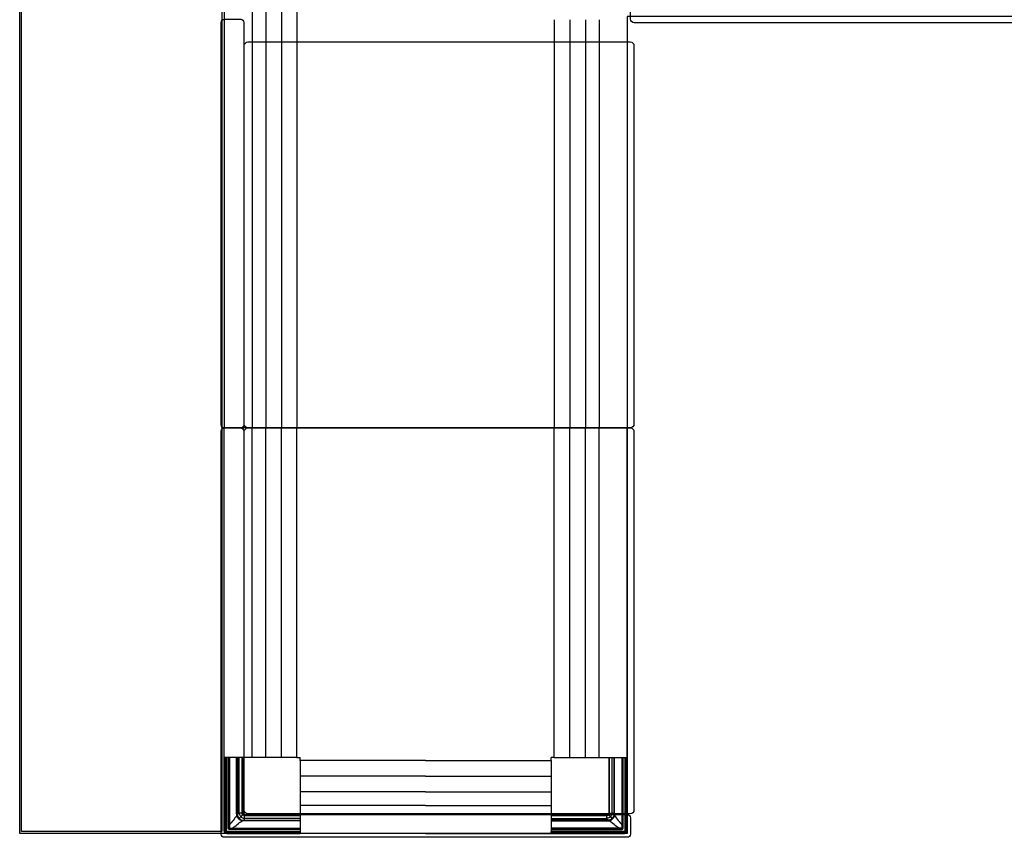
# Model space of a CAD drawing. Units: metres. Extents: x 1224.3 to 1297.9, y 1967.6 to 1996.
# Drawn here: x 1287.8 to 1289.4, y 1975.8 to 1977.2 of the extents above; entities that cross this region are included whole.
import ezdxf

# ---------------------------------------------------------------- set-up
doc = ezdxf.new("R2010")
doc.units = ezdxf.units.M
doc.layers.add('Capa2', color=253, linetype='Continuous')

# ---------------------------------------------------------------- blocks, each defined once
blk = doc.blocks.new('LN246')
for p, q in [((-0.3273, -1.9922), (-0.3273, -0.0077)), ((-0.0003, -0.0077), (-0.0003, -1.9922)), ((-0.0003, -1.9922), (-0.3273, -1.9922))]:
    blk.add_line(p, q)
blk.add_lwpolyline([(-0.3303, -0.0042), (2.6618, -0.0042), (2.6618, -0.6623), (0.6613, -0.6623), (0.6613, -1.9958), (-0.3303, -1.9958)], close=True)
for points in [[(0.6727, -0.0363), (1.3277, -0.0363, -0.414214), (1.3337, -0.0423), (1.3337, -0.6663, -0.414214), (1.3277, -0.6723), (0.6727, -0.6723, -0.414214), (0.6667, -0.6663), (0.6667, -0.0423, -0.414214)], [(0.0305, -1.3337), (0.0035, -1.3337, -0.414214), (-0.0015, -1.3287), (-0.0015, -0.6717, -0.414214), (0.0035, -0.6667), (0.0305, -0.6667, -0.414214), (0.0355, -0.6717), (0.0355, -1.3287, -0.414214)], [(0.0363, -1.3277), (0.0363, -0.7097, -0.414214), (0.0423, -0.7037), (0.6663, -0.7037, -0.414214), (0.6723, -0.7097), (0.6723, -1.3277, -0.414214), (0.6663, -1.3337), (0.0423, -1.3337, -0.414214)], [(0.0035, -1.3337), (0.0305, -1.3337, -0.414214), (0.0355, -1.3387), (0.0355, -1.9649), (0.6617, -1.9649, -0.414214), (0.6667, -1.9699), (0.6667, -1.9969, -0.414214), (0.6617, -2.0019), (0.0035, -2.0019, -0.414214), (-0.0015, -1.9969), (-0.0015, -1.9649), (-0.0015, -1.3387, -0.414214)], [(0.0363, -1.9577), (0.0363, -1.3397, -0.414214), (0.0423, -1.3337), (0.6663, -1.3337, -0.414214), (0.6723, -1.3397), (0.6723, -1.9577, -0.414214), (0.6663, -1.9637), (0.0423, -1.9637, -0.414214)]]:
    blk.add_lwpolyline(points, format="xyb", close=True)
at = {"layer": 'Capa2'}
for p, q in [((0.049, -0.1282), (0.049, -1.3335)), ((0.0715, -0.1282), (0.0715, -1.3335)), ((0.097, -0.1282), (0.097, -1.3335)), ((0.1223, -0.1282), (0.1223, -1.3335)), ((0.0032, -0.3332), (0.0032, -1.3335)), ((0.5423, -0.6673), (0.5423, -1.3335)), ((0.5675, -0.6674), (0.5675, -1.3335)), ((0.593, -0.6674), (0.593, -1.3335)), ((0.6155, -0.6674), (0.6155, -1.3335)), ((0.6613, -0.6674), (0.6613, -1.3335)), ((0.6613, -1.3335), (0.0032, -1.3335)), ((0.0032, -1.8717), (0.0032, -1.3335)), ((0.049, -1.8717), (0.049, -1.3335)), ((0.0715, -1.8717), (0.0715, -1.3335)), ((0.097, -1.8717), (0.097, -1.3335)), ((0.1223, -1.8717), (0.1223, -1.3335)), ((0.5423, -1.8717), (0.5423, -1.3335)), ((0.5675, -1.8717), (0.5675, -1.3335)), ((0.593, -1.8717), (0.593, -1.3335)), ((0.6155, -1.8717), (0.6155, -1.3335)), ((0.6613, -1.8717), (0.6613, -1.3335)), ((0.0032, -1.8717), (0.0033, -1.9914)), ((0.1223, -1.8717), (0.0032, -1.8717)), ((0.0034, -1.9911), (0.0034, -1.8718)), ((0.0049, -1.8719), (0.0049, -1.9911)), ((0.0061, -1.9906), (0.0061, -1.8719)), ((0.0064, -1.8719), (0.0064, -1.9906)), ((0.0065, -1.9905), (0.0065, -1.8718)), ((0.0068, -1.8718), (0.0068, -1.9905)), ((0.0098, -1.9863), (0.0098, -1.8717)), ((0.0108, -1.8717), (0.0108, -1.9863)), ((0.0108, -1.9821), (0.0108, -1.8717)), ((0.0119, -1.8717), (0.0119, -1.9821)), ((0.0238, -1.9632), (0.0238, -1.8717)), ((0.025, -1.8717), (0.025, -1.9632)), ((0.028, -1.962), (0.028, -1.8717)), ((0.0327, -1.8717), (0.0327, -1.962)), ((0.0328, -1.9577), (0.0328, -1.8717)), ((0.0334, -1.8717), (0.0334, -1.9577)), ((0.1223, -1.8717), (0.1273, -1.8717)), ((0.1273, -1.8767), (0.1273, -1.8717)), ((0.3323, -1.8767), (0.1273, -1.8767)), ((0.1273, -1.8767), (0.1273, -1.9958)), ((0.3323, -1.8767), (0.5373, -1.8767)), ((0.5423, -1.8717), (0.5373, -1.8717)), ((0.5373, -1.8767), (0.5373, -1.8717)), ((0.5373, -1.8767), (0.5373, -1.9958)), ((0.5423, -1.8717), (0.6613, -1.8717)), ((0.6312, -1.8717), (0.6312, -1.9577)), ((0.6317, -1.9577), (0.6317, -1.8717)), ((0.6319, -1.8717), (0.6319, -1.962)), ((0.6365, -1.962), (0.6365, -1.8717)), ((0.6395, -1.8717), (0.6395, -1.9632)), ((0.6408, -1.9632), (0.6408, -1.8717)), ((0.6527, -1.8717), (0.6527, -1.9821)), ((0.6537, -1.9821), (0.6537, -1.8717)), ((0.6538, -1.8717), (0.6538, -1.9863)), ((0.6548, -1.9863), (0.6548, -1.8717)), ((0.6578, -1.8718), (0.6578, -1.9905)), ((0.658, -1.9905), (0.658, -1.8718)), ((0.6582, -1.8719), (0.6582, -1.9906)), ((0.6584, -1.9906), (0.6584, -1.8719)), ((0.6597, -1.8719), (0.6597, -1.9911)), ((0.6612, -1.9911), (0.6612, -1.8718)), ((0.6613, -1.8717), (0.6613, -1.9914)), ((0.3323, -1.902), (0.1273, -1.902)), ((0.3323, -1.902), (0.5373, -1.902)), ((0.3323, -1.9275), (0.1273, -1.9275)), ((0.3323, -1.9275), (0.5373, -1.9275)), ((0.3323, -1.95), (0.1273, -1.95)), ((0.3323, -1.95), (0.5373, -1.95)), ((0.0271, -1.9719), (0.0279, -1.9711)), ((0.0358, -1.974), (0.1273, -1.974)), ((0.1273, -1.9753), (0.0358, -1.9753)), ((0.037, -1.9664), (0.1273, -1.9664)), ((0.1273, -1.971), (0.037, -1.971)), ((0.0414, -1.9657), (0.1273, -1.9657)), ((0.1273, -1.9662), (0.0414, -1.9662)), ((0.6232, -1.9657), (0.5373, -1.9657)), ((0.5373, -1.9662), (0.6232, -1.9662)), ((0.6276, -1.9664), (0.5373, -1.9664)), ((0.5373, -1.971), (0.6276, -1.971)), ((0.6287, -1.974), (0.5373, -1.974)), ((0.5373, -1.9753), (0.6287, -1.9753)), ((0.6374, -1.9719), (0.6366, -1.9711)), ((0.0084, -1.9926), (0.1271, -1.9926)), ((0.0085, -1.9922), (0.1272, -1.9922)), ((0.1272, -1.9925), (0.0085, -1.9925)), ((0.0108, -1.9863), (0.0098, -1.9863)), ((0.0108, -1.9863), (0.0108, -1.9863)), ((0.0127, -1.9892), (0.0127, -1.9882)), ((0.0127, -1.9882), (0.0127, -1.9882)), ((0.0127, -1.9882), (0.1273, -1.9882)), ((0.1273, -1.9892), (0.0127, -1.9892)), ((0.0169, -1.9871), (0.1273, -1.9871)), ((0.1273, -1.9882), (0.0169, -1.9882)), ((0.1271, -1.9926), (0.1272, -1.9925)), ((0.1273, -1.9926), (0.1273, -1.9928)), ((0.1273, -1.9928), (0.1273, -1.9926)), ((0.6477, -1.9871), (0.5373, -1.9871)), ((0.6518, -1.9882), (0.5373, -1.9882)), ((0.5373, -1.9882), (0.6477, -1.9882)), ((0.5373, -1.9892), (0.6518, -1.9892)), ((0.656, -1.9922), (0.5373, -1.9922)), ((0.5374, -1.9926), (0.5373, -1.9925)), ((0.5373, -1.9925), (0.656, -1.9925)), ((0.5373, -1.9926), (0.5373, -1.9928)), ((0.5373, -1.9928), (0.5373, -1.9926)), ((0.6562, -1.9926), (0.5374, -1.9926)), ((0.6518, -1.9892), (0.6518, -1.9882)), ((0.6518, -1.9882), (0.6518, -1.9882)), ((0.6538, -1.9863), (0.6548, -1.9863)), ((0.6538, -1.9863), (0.6538, -1.9863)), ((0.0079, -1.9942), (0.1271, -1.9942)), ((0.1272, -1.9957), (0.0079, -1.9957)), ((0.1271, -1.9929), (0.0084, -1.9929)), ((0.0087, -1.9958), (0.1273, -1.9958)), ((0.1271, -1.9942), (0.1271, -1.9929)), ((0.1273, -1.9958), (0.1272, -1.9957)), ((0.1273, -1.9928), (0.1273, -1.994)), ((0.1273, -1.9931), (0.1273, -1.9928)), ((0.1273, -1.9936), (0.1273, -1.9931)), ((0.1273, -1.9936), (0.1273, -1.9931)), ((0.1273, -1.994), (0.1273, -1.9955)), ((0.1273, -1.9956), (0.1273, -1.9948)), ((0.1273, -1.9955), (0.1273, -1.9956)), ((0.3323, -1.9958), (0.1273, -1.9958)), ((0.3323, -1.9958), (0.5373, -1.9958)), ((0.5373, -1.9928), (0.5373, -1.994)), ((0.5373, -1.9931), (0.5373, -1.9928)), ((0.5373, -1.9936), (0.5373, -1.9931)), ((0.5373, -1.9936), (0.5373, -1.9931)), ((0.5373, -1.994), (0.5373, -1.9955)), ((0.5373, -1.9956), (0.5373, -1.9948)), ((0.5373, -1.9955), (0.5373, -1.9956)), ((0.5373, -1.9958), (0.5374, -1.9957)), ((0.6559, -1.9958), (0.5373, -1.9958)), ((0.5374, -1.9942), (0.5374, -1.9929)), ((0.5374, -1.9929), (0.6562, -1.9929)), ((0.6566, -1.9942), (0.5374, -1.9942)), ((0.5374, -1.9957), (0.6566, -1.9957))]:
    blk.add_line(p, q, dxfattribs=at)
at = {"layer": 'Capa2', "extrusion": (0, 0, -1)}
for centre, major_axis, ratio, start_param, end_param in [((0.0084, -1.9906), (-0.00159, -0.00159), 0.999315, 5.49813, 7.068243), ((0.5373, -1.9922), (0.000001, 0.00025), 0.017455, 3.167683, 4.712299), ((0.5374, -1.9929), (0.000001, 0.00025), 0.017455, 0.02609, 1.570706), ((0.656, -1.9905), (-0.00141, 0.00141), 0.999486, 2.356535, 3.926648), ((0.6562, -1.9906), (-0.00142, 0.00142), 0.999144, 2.356535, 3.926648), ((0.5374, -1.9942), (0.00001, 0.0015), 0.017455, 1.570706, 3.124049)]:
    blk.add_ellipse(centre, major_axis=major_axis, ratio=ratio, start_param=start_param, end_param=end_param, dxfattribs=at)
at = {"layer": 'Capa2'}
for centre, major_axis, ratio, start_param, end_param in [((0.0084, -1.9906), (0.00142, 0.00142), 0.999144, 2.356535, 3.926648), ((0.0085, -1.9905), (0.00141, 0.00141), 0.999486, 2.356535, 3.926648), ((0.0085, -1.9905), (-0.00124, -0.00124), 0.999315, 5.498127, 7.068241), ((0.1271, -1.9929), (-0.000001, 0.00025), 0.017455, 0.02609, 1.570706), ((0.1272, -1.9922), (-0.000001, 0.00025), 0.017455, 3.167683, 4.712299), ((0.6562, -1.9906), (0.00159, -0.00159), 0.999315, 5.49813, 7.068243), ((0.1272, -1.9942), (-0.00001, 0.0015), 0.017455, 1.570706, 3.124049)]:
    blk.add_ellipse(centre, major_axis=major_axis, ratio=ratio, start_param=start_param, end_param=end_param, dxfattribs=at)
at = {"layer": 'Capa2', "extrusion": (9.46633e-30, -4.78681e-14, -1)}
blk.add_ellipse((0.656, -1.9905), major_axis=(0.00124, -0.00124), ratio=0.999315, start_param=5.498127, end_param=7.068241, dxfattribs=at)
at = {"layer": 'Capa2'}
for points in [[(0.0328, -1.9619), (0.0328, -1.9605), (0.0328, -1.9591), (0.0328, -1.9577)], [(0.6318, -1.9619), (0.6317, -1.9605), (0.6317, -1.9591), (0.6317, -1.9577)], [(0.0241, -1.9664), (0.02, -1.9717), (0.016, -1.9769), (0.0119, -1.9821)], [(0.0169, -1.9871), (0.0221, -1.9831), (0.0274, -1.979), (0.0326, -1.9749)], [(0.025, -1.9632), (0.0247, -1.9632), (0.0242, -1.9632), (0.0238, -1.9632)], [(0.0241, -1.9664), (0.0239, -1.9654), (0.0238, -1.9643), (0.0238, -1.9632)], [(0.0241, -1.9664), (0.0245, -1.9663), (0.025, -1.9662), (0.0253, -1.9662)], [(0.0271, -1.9719), (0.0256, -1.9704), (0.0246, -1.9685), (0.0241, -1.9664)], [(0.025, -1.9632), (0.025, -1.9642), (0.0251, -1.9652), (0.0253, -1.9662)], [(0.0253, -1.9662), (0.0257, -1.9681), (0.0266, -1.9698), (0.0279, -1.9711)], [(0.0326, -1.9749), (0.0306, -1.9744), (0.0286, -1.9734), (0.0271, -1.9719)], [(0.0308, -1.9682), (0.0296, -1.9694), (0.0287, -1.9704), (0.0279, -1.9711)], [(0.0279, -1.9711), (0.0292, -1.9724), (0.031, -1.9733), (0.0328, -1.9737)], [(0.028, -1.9623), (0.028, -1.9622), (0.028, -1.9621), (0.028, -1.962)], [(0.028, -1.9625), (0.028, -1.9624), (0.028, -1.9624), (0.028, -1.9623)], [(0.0328, -1.9737), (0.0328, -1.974), (0.0327, -1.9745), (0.0326, -1.9749)], [(0.0358, -1.9753), (0.0347, -1.9753), (0.0336, -1.9751), (0.0326, -1.9749)], [(0.0327, -1.962), (0.0327, -1.9621), (0.0327, -1.9621), (0.0327, -1.9622)], [(0.0328, -1.9737), (0.0338, -1.9739), (0.0348, -1.974), (0.0358, -1.974)], [(0.0358, -1.9753), (0.0358, -1.9748), (0.0358, -1.9743), (0.0358, -1.974)], [(0.0367, -1.971), (0.0366, -1.971), (0.0366, -1.971), (0.0365, -1.971)], [(0.037, -1.971), (0.0369, -1.971), (0.0368, -1.971), (0.0367, -1.971)], [(0.0368, -1.9663), (0.0369, -1.9663), (0.0369, -1.9663), (0.037, -1.9664)], [(0.0414, -1.9662), (0.0399, -1.9662), (0.0386, -1.9662), (0.0372, -1.9662)], [(0.6232, -1.9662), (0.6246, -1.9662), (0.626, -1.9662), (0.6274, -1.9662)], [(0.6277, -1.9663), (0.6277, -1.9663), (0.6276, -1.9663), (0.6276, -1.9664)], [(0.6276, -1.971), (0.6277, -1.971), (0.6278, -1.971), (0.6279, -1.971)], [(0.6279, -1.971), (0.6279, -1.971), (0.628, -1.971), (0.628, -1.971)], [(0.6318, -1.9737), (0.6308, -1.9739), (0.6298, -1.974), (0.6287, -1.974)], [(0.6287, -1.9753), (0.6287, -1.9748), (0.6287, -1.9743), (0.6287, -1.974)], [(0.6287, -1.9753), (0.6298, -1.9753), (0.6309, -1.9751), (0.632, -1.9749)], [(0.6366, -1.9711), (0.6353, -1.9724), (0.6336, -1.9733), (0.6318, -1.9737)], [(0.6318, -1.9737), (0.6318, -1.974), (0.6319, -1.9745), (0.632, -1.9749)], [(0.6319, -1.962), (0.6319, -1.9621), (0.6319, -1.9621), (0.6319, -1.9622)], [(0.632, -1.9749), (0.634, -1.9744), (0.6359, -1.9734), (0.6374, -1.9719)], [(0.6477, -1.9871), (0.6424, -1.9831), (0.6372, -1.979), (0.632, -1.9749)], [(0.6338, -1.9682), (0.6349, -1.9694), (0.6359, -1.9704), (0.6366, -1.9711)], [(0.6365, -1.9623), (0.6365, -1.9622), (0.6365, -1.9621), (0.6365, -1.962)], [(0.6365, -1.9625), (0.6365, -1.9624), (0.6365, -1.9624), (0.6365, -1.9623)], [(0.6392, -1.9662), (0.6389, -1.9681), (0.638, -1.9698), (0.6366, -1.9711)], [(0.6374, -1.9719), (0.6389, -1.9704), (0.64, -1.9685), (0.6405, -1.9664)], [(0.6395, -1.9632), (0.6396, -1.9642), (0.6394, -1.9652), (0.6392, -1.9662)], [(0.6405, -1.9664), (0.6401, -1.9663), (0.6395, -1.9662), (0.6392, -1.9662)], [(0.6395, -1.9632), (0.6398, -1.9632), (0.6404, -1.9632), (0.6408, -1.9632)], [(0.6405, -1.9664), (0.6407, -1.9654), (0.6408, -1.9643), (0.6408, -1.9632)], [(0.6405, -1.9664), (0.6445, -1.9717), (0.6486, -1.9769), (0.6527, -1.9821)], [(0.0033, -1.9914), (0.0033, -1.9925), (0.0038, -1.9936), (0.0046, -1.9944)], [(0.0047, -1.9943), (0.0039, -1.9935), (0.0034, -1.9925), (0.0034, -1.9914)], [(0.0119, -1.9821), (0.0113, -1.9821), (0.0109, -1.9821), (0.0108, -1.9821)], [(0.0169, -1.9882), (0.0169, -1.9881), (0.0169, -1.9877), (0.0169, -1.9871)], [(0.6477, -1.9882), (0.6477, -1.9881), (0.6477, -1.9877), (0.6477, -1.9871)], [(0.6527, -1.9821), (0.6533, -1.9821), (0.6537, -1.9821), (0.6537, -1.9821)], [(0.6613, -1.9914), (0.6612, -1.9925), (0.6607, -1.9936), (0.6599, -1.9944)], [(0.6599, -1.9943), (0.6606, -1.9935), (0.6611, -1.9925), (0.6612, -1.9914)], [(0.0046, -1.9944), (0.0054, -1.9952), (0.0065, -1.9957), (0.0076, -1.9958)], [(0.0076, -1.9957), (0.0065, -1.9956), (0.0055, -1.9951), (0.0047, -1.9943)], [(0.0079, -1.9958), (0.0082, -1.9958), (0.0084, -1.9958), (0.0087, -1.9958)], [(0.6566, -1.9958), (0.6564, -1.9958), (0.6561, -1.9958), (0.6559, -1.9958)], [(0.6569, -1.9957), (0.658, -1.9956), (0.6591, -1.9951), (0.6599, -1.9943)], [(0.6599, -1.9944), (0.6591, -1.9952), (0.6581, -1.9957), (0.6569, -1.9958)]]:
    blk.add_open_spline(points, degree=3, dxfattribs=at)
for points, knots in [([(0.0334, -1.9577), (0.0334, -1.9577), (0.0334, -1.9577), (0.0334, -1.9584), (0.0334, -1.9592), (0.0334, -1.9607), (0.0335, -1.9613), (0.0335, -1.962)], [0, 0, 0, 0, 0.000014, 0.000014, 0.538596, 0.538596, 1, 1, 1, 1]), ([(0.6312, -1.9577), (0.6312, -1.9577), (0.6312, -1.9577), (0.6312, -1.9584), (0.6312, -1.9592), (0.6311, -1.9607), (0.6311, -1.9613), (0.6311, -1.962)], [0, 0, 0, 0, 0.000014, 0.000014, 0.538596, 0.538596, 1, 1, 1, 1]), ([(0.025, -1.9632), (0.0255, -1.9631), (0.0264, -1.9628), (0.0275, -1.9626), (0.028, -1.9625)], [0, 0, 0, 0, 0.574863, 1, 1, 1, 1]), ([(0.0327, -1.9623), (0.0327, -1.9623), (0.0327, -1.9623), (0.0327, -1.9623), (0.0327, -1.9623), (0.0326, -1.9623), (0.0326, -1.9623), (0.0325, -1.9623), (0.0324, -1.9623), (0.032, -1.9624), (0.0316, -1.9624), (0.0306, -1.9625), (0.03, -1.9625), (0.0292, -1.9625), (0.0289, -1.9625), (0.0286, -1.9625), (0.0284, -1.9625), (0.0283, -1.9625), (0.0282, -1.9625), (0.0281, -1.9625), (0.028, -1.9625), (0.028, -1.9625)], [0, 0, 0, 0, 0.03125, 0.03125, 0.0625, 0.0625, 0.125, 0.125, 0.25, 0.25, 0.5, 0.5, 0.75, 0.75, 0.875, 0.875, 0.9375, 0.9375, 0.96875, 0.96875, 1, 1, 1, 1]), ([(0.028, -1.9625), (0.028, -1.9625), (0.0281, -1.9628), (0.0282, -1.9639), (0.0288, -1.9655), (0.0297, -1.967), (0.0304, -1.9678), (0.0306, -1.9681), (0.0308, -1.9682)], [0, 0, 0, 0, 0.027286, 0.110751, 0.512577, 0.821416, 0.913981, 1, 1, 1, 1]), ([(0.0339, -1.9651), (0.0339, -1.9651), (0.0339, -1.9651), (0.0339, -1.9651), (0.0339, -1.9652), (0.0337, -1.9653), (0.0336, -1.9654), (0.0333, -1.9658), (0.0331, -1.966), (0.0326, -1.9664), (0.0324, -1.9666), (0.0319, -1.9671), (0.0316, -1.9674), (0.0312, -1.9679), (0.031, -1.9681), (0.0308, -1.9683)], [0, 0, 0, 0, 0.031554, 0.031554, 0.159613, 0.159613, 0.334563, 0.334563, 0.509512, 0.509512, 0.684462, 0.684462, 0.859412, 0.859412, 1, 1, 1, 1]), ([(0.0308, -1.9682), (0.0309, -1.9684), (0.0312, -1.9686), (0.032, -1.9693), (0.0335, -1.9702), (0.0351, -1.9708), (0.0362, -1.971), (0.0365, -1.971), (0.0365, -1.971)], [0, 0, 0, 0, 0.086019, 0.178584, 0.487423, 0.889249, 0.972714, 1, 1, 1, 1]), ([(0.0339, -1.9651), (0.0337, -1.9649), (0.0333, -1.9644), (0.0329, -1.9636), (0.0327, -1.9628), (0.0327, -1.9625), (0.0327, -1.9623)], [0, 0, 0, 0, 0.278826, 0.644533, 0.824742, 1, 1, 1, 1]), ([(0.0341, -1.9649), (0.0339, -1.9648), (0.0338, -1.9647), (0.0334, -1.9641), (0.0332, -1.9637), (0.0329, -1.9628), (0.0328, -1.9623), (0.0328, -1.9619)], [0, 0, 0, 0, 0.16129, 0.16129, 0.582504, 0.582504, 1, 1, 1, 1]), ([(0.0335, -1.962), (0.0335, -1.9624), (0.0335, -1.9628), (0.0338, -1.9635), (0.034, -1.9638), (0.0343, -1.9643), (0.0344, -1.9644), (0.0345, -1.9645)], [0, 0, 0, 0, 0.41483, 0.41483, 0.836964, 0.836964, 1, 1, 1, 1]), ([(0.0341, -1.9649), (0.0341, -1.965), (0.034, -1.965), (0.034, -1.965), (0.034, -1.9651), (0.0339, -1.9651)], [0, 0, 0, 0, 0.495137, 0.495137, 1, 1, 1, 1]), ([(0.0367, -1.9663), (0.0366, -1.9663), (0.0362, -1.9663), (0.0355, -1.9661), (0.0347, -1.9657), (0.0342, -1.9653), (0.0339, -1.9651)], [0, 0, 0, 0, 0.175258, 0.355467, 0.721174, 1, 1, 1, 1]), ([(0.0345, -1.9645), (0.0345, -1.9645), (0.0345, -1.9645), (0.0344, -1.9646), (0.0343, -1.9647), (0.0342, -1.9648), (0.0342, -1.9649), (0.0341, -1.9649), (0.0341, -1.9649), (0.0341, -1.9649)], [0, 0, 0, 0, 0.137, 0.137, 0.424667, 0.424667, 0.712333, 0.712333, 1, 1, 1, 1]), ([(0.0372, -1.9662), (0.0367, -1.9662), (0.0362, -1.9661), (0.0353, -1.9658), (0.0349, -1.9656), (0.0343, -1.9652), (0.0342, -1.9651), (0.0341, -1.9649)], [0, 0, 0, 0, 0.417496, 0.417496, 0.83871, 0.83871, 1, 1, 1, 1]), ([(0.0345, -1.9645), (0.0347, -1.9646), (0.0348, -1.9647), (0.0352, -1.965), (0.0355, -1.9652), (0.0363, -1.9655), (0.0366, -1.9655), (0.037, -1.9656)], [0, 0, 0, 0, 0.163036, 0.163036, 0.58517, 0.58517, 1, 1, 1, 1]), ([(0.0365, -1.971), (0.0364, -1.9715), (0.0362, -1.9726), (0.036, -1.9735), (0.0358, -1.974)], [0, 0, 0, 0, 0.425137, 1, 1, 1, 1]), ([(0.0365, -1.971), (0.0365, -1.971), (0.0365, -1.9709), (0.0365, -1.9708), (0.0365, -1.9707), (0.0365, -1.9706), (0.0365, -1.9705), (0.0365, -1.9701), (0.0365, -1.9698), (0.0365, -1.969), (0.0366, -1.9684), (0.0366, -1.9674), (0.0366, -1.967), (0.0367, -1.9666), (0.0367, -1.9665), (0.0367, -1.9664), (0.0367, -1.9664), (0.0367, -1.9664), (0.0367, -1.9664), (0.0367, -1.9663), (0.0367, -1.9663), (0.0367, -1.9663)], [0, 0, 0, 0, 0.03125, 0.03125, 0.0625, 0.0625, 0.125, 0.125, 0.25, 0.25, 0.5, 0.5, 0.75, 0.75, 0.875, 0.875, 0.9375, 0.9375, 0.96875, 0.96875, 1, 1, 1, 1]), ([(0.037, -1.9656), (0.0377, -1.9656), (0.0384, -1.9656), (0.0398, -1.9656), (0.0406, -1.9656), (0.0414, -1.9657), (0.0414, -1.9657), (0.0414, -1.9657)], [0, 0, 0, 0, 0.461404, 0.461404, 0.999986, 0.999986, 1, 1, 1, 1]), ([(0.6275, -1.9656), (0.6269, -1.9656), (0.6262, -1.9656), (0.6248, -1.9656), (0.624, -1.9656), (0.6232, -1.9657), (0.6232, -1.9657), (0.6232, -1.9657)], [0, 0, 0, 0, 0.461404, 0.461404, 0.999986, 0.999986, 1, 1, 1, 1]), ([(0.6274, -1.9662), (0.6279, -1.9662), (0.6284, -1.9661), (0.6293, -1.9658), (0.6297, -1.9656), (0.6302, -1.9652), (0.6304, -1.9651), (0.6305, -1.9649)], [0, 0, 0, 0, 0.417496, 0.417496, 0.83871, 0.83871, 1, 1, 1, 1]), ([(0.63, -1.9645), (0.6299, -1.9646), (0.6298, -1.9647), (0.6294, -1.965), (0.629, -1.9652), (0.6283, -1.9655), (0.6279, -1.9655), (0.6275, -1.9656)], [0, 0, 0, 0, 0.163036, 0.163036, 0.58517, 0.58517, 1, 1, 1, 1]), ([(0.6278, -1.9663), (0.628, -1.9663), (0.6284, -1.9663), (0.6291, -1.9661), (0.6299, -1.9657), (0.6304, -1.9653), (0.6306, -1.9651)], [0, 0, 0, 0, 0.175258, 0.355467, 0.721174, 1, 1, 1, 1]), ([(0.628, -1.971), (0.628, -1.971), (0.628, -1.9709), (0.628, -1.9708), (0.628, -1.9707), (0.628, -1.9706), (0.628, -1.9705), (0.628, -1.9701), (0.628, -1.9698), (0.628, -1.969), (0.628, -1.9684), (0.628, -1.9674), (0.6279, -1.967), (0.6279, -1.9666), (0.6279, -1.9665), (0.6279, -1.9664), (0.6279, -1.9664), (0.6278, -1.9664), (0.6278, -1.9664), (0.6278, -1.9663), (0.6278, -1.9663), (0.6278, -1.9663)], [0, 0, 0, 0, 0.03125, 0.03125, 0.0625, 0.0625, 0.125, 0.125, 0.25, 0.25, 0.5, 0.5, 0.75, 0.75, 0.875, 0.875, 0.9375, 0.9375, 0.96875, 0.96875, 1, 1, 1, 1]), ([(0.6338, -1.9682), (0.6337, -1.9684), (0.6334, -1.9686), (0.6326, -1.9693), (0.6311, -1.9702), (0.6294, -1.9708), (0.6283, -1.971), (0.6281, -1.971), (0.628, -1.971)], [0, 0, 0, 0, 0.086019, 0.178584, 0.487423, 0.889249, 0.972714, 1, 1, 1, 1]), ([(0.628, -1.971), (0.6281, -1.9715), (0.6284, -1.9726), (0.6286, -1.9735), (0.6287, -1.974)], [0, 0, 0, 0, 0.425137, 1, 1, 1, 1]), ([(0.6311, -1.962), (0.6311, -1.9624), (0.631, -1.9628), (0.6308, -1.9635), (0.6306, -1.9638), (0.6302, -1.9643), (0.6301, -1.9644), (0.63, -1.9645)], [0, 0, 0, 0, 0.41483, 0.41483, 0.836964, 0.836964, 1, 1, 1, 1]), ([(0.63, -1.9645), (0.6301, -1.9645), (0.6301, -1.9645), (0.6302, -1.9646), (0.6303, -1.9647), (0.6304, -1.9648), (0.6304, -1.9649), (0.6305, -1.9649), (0.6305, -1.9649), (0.6305, -1.9649)], [0, 0, 0, 0, 0.137, 0.137, 0.424667, 0.424667, 0.712333, 0.712333, 1, 1, 1, 1]), ([(0.6305, -1.9649), (0.6306, -1.9648), (0.6307, -1.9647), (0.6311, -1.9641), (0.6314, -1.9637), (0.6317, -1.9628), (0.6318, -1.9623), (0.6318, -1.9619)], [0, 0, 0, 0, 0.16129, 0.16129, 0.582504, 0.582504, 1, 1, 1, 1]), ([(0.6305, -1.9649), (0.6305, -1.965), (0.6305, -1.965), (0.6306, -1.965), (0.6306, -1.9651), (0.6306, -1.9651)], [0, 0, 0, 0, 0.495137, 0.495137, 1, 1, 1, 1]), ([(0.6306, -1.9651), (0.6308, -1.9649), (0.6313, -1.9644), (0.6316, -1.9636), (0.6318, -1.9628), (0.6319, -1.9625), (0.6319, -1.9623)], [0, 0, 0, 0, 0.278826, 0.644533, 0.824742, 1, 1, 1, 1]), ([(0.6306, -1.9651), (0.6306, -1.9651), (0.6306, -1.9651), (0.6307, -1.9651), (0.6307, -1.9652), (0.6309, -1.9653), (0.631, -1.9654), (0.6313, -1.9658), (0.6315, -1.966), (0.6319, -1.9664), (0.6322, -1.9666), (0.6327, -1.9671), (0.633, -1.9674), (0.6334, -1.9679), (0.6336, -1.9681), (0.6338, -1.9683)], [0, 0, 0, 0, 0.031554, 0.031554, 0.159613, 0.159613, 0.334563, 0.334563, 0.509512, 0.509512, 0.684462, 0.684462, 0.859412, 0.859412, 1, 1, 1, 1]), ([(0.6319, -1.9623), (0.6319, -1.9623), (0.6319, -1.9623), (0.6319, -1.9623), (0.6319, -1.9623), (0.6319, -1.9623), (0.632, -1.9623), (0.6321, -1.9623), (0.6322, -1.9623), (0.6325, -1.9624), (0.633, -1.9624), (0.634, -1.9625), (0.6346, -1.9625), (0.6354, -1.9625), (0.6357, -1.9625), (0.636, -1.9625), (0.6361, -1.9625), (0.6363, -1.9625), (0.6363, -1.9625), (0.6365, -1.9625), (0.6365, -1.9625), (0.6365, -1.9625)], [0, 0, 0, 0, 0.03125, 0.03125, 0.0625, 0.0625, 0.125, 0.125, 0.25, 0.25, 0.5, 0.5, 0.75, 0.75, 0.875, 0.875, 0.9375, 0.9375, 0.96875, 0.96875, 1, 1, 1, 1]), ([(0.6365, -1.9625), (0.6365, -1.9625), (0.6365, -1.9628), (0.6363, -1.9639), (0.6358, -1.9655), (0.6349, -1.967), (0.6342, -1.9678), (0.6339, -1.9681), (0.6338, -1.9682)], [0, 0, 0, 0, 0.027286, 0.110751, 0.512577, 0.821416, 0.913981, 1, 1, 1, 1]), ([(0.6395, -1.9632), (0.639, -1.9631), (0.6382, -1.9628), (0.637, -1.9626), (0.6365, -1.9625)], [0, 0, 0, 0, 0.574863, 1, 1, 1, 1]), ([(0.0049, -1.9911), (0.0049, -1.9911), (0.0049, -1.9911), (0.0049, -1.9912), (0.0049, -1.9912), (0.0049, -1.9913), (0.0049, -1.9913), (0.0049, -1.9913)], [0, 0, 0, 0, 0.37518, 0.37518, 0.750138, 0.750138, 1, 1, 1, 1]), ([(0.0049, -1.9913), (0.0049, -1.9914), (0.0049, -1.9915), (0.0049, -1.9919), (0.0051, -1.9923), (0.0054, -1.9928), (0.0055, -1.9931), (0.0058, -1.9933)], [0, 0, 0, 0, 0.129106, 0.129106, 0.599312, 0.599312, 1, 1, 1, 1]), ([(0.0127, -1.9892), (0.0125, -1.9892), (0.0123, -1.9892), (0.0121, -1.9892), (0.0118, -1.9891), (0.0114, -1.989), (0.0109, -1.9886), (0.0106, -1.9884), (0.0102, -1.9879), (0.0101, -1.9876), (0.0098, -1.9869), (0.0098, -1.9866), (0.0098, -1.9863)], [0, 0, 0, 0, 0.138808, 0.138808, 0.138808, 0.358163, 0.358163, 0.57453, 0.57453, 0.787155, 0.787155, 1, 1, 1, 1]), ([(0.0108, -1.9863), (0.0108, -1.9856), (0.0108, -1.9849), (0.0108, -1.9835), (0.0108, -1.9828), (0.0108, -1.9821)], [0, 0, 0, 0, 0.496104, 0.496104, 1, 1, 1, 1]), ([(0.0108, -1.9863), (0.0108, -1.9863), (0.0108, -1.9863), (0.0108, -1.9865), (0.0108, -1.9867), (0.011, -1.9871), (0.0111, -1.9873), (0.0113, -1.9877), (0.0115, -1.9878), (0.0119, -1.9881), (0.0121, -1.9881), (0.0125, -1.9882), (0.0126, -1.9882), (0.0127, -1.9882)], [0, 0, 0, 0, 0.00002, 0.00002, 0.211254, 0.211254, 0.424681, 0.424681, 0.643175, 0.643175, 0.862369, 0.862369, 1, 1, 1, 1]), ([(0.0114, -1.9876), (0.0112, -1.9874), (0.0109, -1.987), (0.0108, -1.9865), (0.0108, -1.9863)], [0, 0, 0, 0, 0.493808, 1, 1, 1, 1]), ([(0.0108, -1.9863), (0.0108, -1.9863), (0.0109, -1.9864), (0.0112, -1.9865), (0.0117, -1.9866), (0.0121, -1.9867), (0.0123, -1.9867)], [0, 0, 0, 0, 0.23356, 0.500701, 0.689325, 1, 1, 1, 1]), ([(0.0127, -1.9882), (0.0125, -1.9882), (0.012, -1.9881), (0.0116, -1.9878), (0.0114, -1.9876)], [0, 0, 0, 0, 0.506465, 1, 1, 1, 1]), ([(0.0119, -1.9821), (0.0119, -1.9821), (0.0119, -1.9821), (0.012, -1.9829), (0.0121, -1.9837), (0.0122, -1.9852), (0.0123, -1.9859), (0.0123, -1.9867)], [0, 0, 0, 0, 0.000013, 0.000013, 0.511907, 0.511907, 1, 1, 1, 1]), ([(0.0123, -1.9867), (0.0131, -1.9867), (0.0138, -1.9868), (0.0153, -1.987), (0.0161, -1.987), (0.0169, -1.9871), (0.0169, -1.9871), (0.0169, -1.9871)], [0, 0, 0, 0, 0.488093, 0.488093, 0.999987, 0.999987, 1, 1, 1, 1]), ([(0.0127, -1.9882), (0.0127, -1.9882), (0.0127, -1.9882), (0.0127, -1.9882), (0.0127, -1.9882), (0.0127, -1.9882), (0.0127, -1.9882), (0.0127, -1.9882), (0.0127, -1.9882), (0.0126, -1.9881), (0.0126, -1.9881), (0.0126, -1.988), (0.0125, -1.988), (0.0125, -1.9879), (0.0125, -1.9879), (0.0125, -1.9878), (0.0125, -1.9878), (0.0125, -1.9877), (0.0124, -1.9876), (0.0124, -1.9874), (0.0124, -1.9874), (0.0124, -1.9872), (0.0124, -1.9871), (0.0124, -1.9869), (0.0124, -1.9868), (0.0123, -1.9867)], [0, 0, 0, 0, 0.000977, 0.000977, 0.03125, 0.03125, 0.0625, 0.0625, 0.125, 0.125, 0.25, 0.25, 0.375, 0.375, 0.4375, 0.4375, 0.5, 0.5, 0.625, 0.625, 0.75, 0.75, 0.875, 0.875, 1, 1, 1, 1]), ([(0.0169, -1.9882), (0.0162, -1.9882), (0.0155, -1.9882), (0.0141, -1.9882), (0.0134, -1.9882), (0.0127, -1.9882)], [0, 0, 0, 0, 0.503896, 0.503896, 1, 1, 1, 1]), ([(0.6522, -1.9867), (0.6515, -1.9867), (0.6508, -1.9868), (0.6492, -1.987), (0.6485, -1.987), (0.6477, -1.9871), (0.6477, -1.9871), (0.6477, -1.9871)], [0, 0, 0, 0, 0.488093, 0.488093, 0.999987, 0.999987, 1, 1, 1, 1]), ([(0.6477, -1.9882), (0.6484, -1.9882), (0.6491, -1.9882), (0.6505, -1.9882), (0.6512, -1.9882), (0.6518, -1.9882)], [0, 0, 0, 0, 0.503896, 0.503896, 1, 1, 1, 1]), ([(0.6518, -1.9892), (0.652, -1.9892), (0.6523, -1.9892), (0.6525, -1.9892), (0.6528, -1.9891), (0.6531, -1.989), (0.6537, -1.9886), (0.6539, -1.9884), (0.6543, -1.9879), (0.6545, -1.9876), (0.6547, -1.9869), (0.6548, -1.9866), (0.6548, -1.9863)], [0, 0, 0, 0, 0.138808, 0.138808, 0.138808, 0.358163, 0.358163, 0.57453, 0.57453, 0.787155, 0.787155, 1, 1, 1, 1]), ([(0.6538, -1.9863), (0.6538, -1.9863), (0.6538, -1.9863), (0.6538, -1.9865), (0.6537, -1.9867), (0.6536, -1.9871), (0.6535, -1.9873), (0.6532, -1.9877), (0.6531, -1.9878), (0.6527, -1.9881), (0.6525, -1.9881), (0.6521, -1.9882), (0.652, -1.9882), (0.6518, -1.9882)], [0, 0, 0, 0, 0.00002, 0.00002, 0.211254, 0.211254, 0.424681, 0.424681, 0.643175, 0.643175, 0.862369, 0.862369, 1, 1, 1, 1]), ([(0.6518, -1.9882), (0.6518, -1.9882), (0.6518, -1.9882), (0.6518, -1.9882), (0.6518, -1.9882), (0.6519, -1.9882), (0.6519, -1.9882), (0.6519, -1.9882), (0.6519, -1.9882), (0.6519, -1.9881), (0.652, -1.9881), (0.652, -1.988), (0.652, -1.988), (0.652, -1.9879), (0.6521, -1.9879), (0.6521, -1.9878), (0.6521, -1.9878), (0.6521, -1.9877), (0.6521, -1.9876), (0.6522, -1.9874), (0.6522, -1.9874), (0.6522, -1.9872), (0.6522, -1.9871), (0.6522, -1.9869), (0.6522, -1.9868), (0.6522, -1.9867)], [0, 0, 0, 0, 0.000977, 0.000977, 0.03125, 0.03125, 0.0625, 0.0625, 0.125, 0.125, 0.25, 0.25, 0.375, 0.375, 0.4375, 0.4375, 0.5, 0.5, 0.625, 0.625, 0.75, 0.75, 0.875, 0.875, 1, 1, 1, 1]), ([(0.6518, -1.9882), (0.6521, -1.9882), (0.6526, -1.9881), (0.653, -1.9878), (0.6532, -1.9876)], [0, 0, 0, 0, 0.506465, 1, 1, 1, 1]), ([(0.6527, -1.9821), (0.6527, -1.9821), (0.6527, -1.9821), (0.6526, -1.9829), (0.6525, -1.9837), (0.6524, -1.9852), (0.6523, -1.9859), (0.6522, -1.9867)], [0, 0, 0, 0, 0.000013, 0.000013, 0.511907, 0.511907, 1, 1, 1, 1]), ([(0.6538, -1.9863), (0.6537, -1.9863), (0.6537, -1.9864), (0.6534, -1.9865), (0.6529, -1.9866), (0.6525, -1.9867), (0.6522, -1.9867)], [0, 0, 0, 0, 0.23356, 0.500701, 0.689325, 1, 1, 1, 1]), ([(0.6532, -1.9876), (0.6533, -1.9874), (0.6537, -1.987), (0.6537, -1.9865), (0.6538, -1.9863)], [0, 0, 0, 0, 0.493808, 1, 1, 1, 1]), ([(0.6538, -1.9863), (0.6537, -1.9856), (0.6537, -1.9849), (0.6537, -1.9835), (0.6537, -1.9828), (0.6537, -1.9821)], [0, 0, 0, 0, 0.496104, 0.496104, 1, 1, 1, 1]), ([(0.6597, -1.9913), (0.6597, -1.9914), (0.6597, -1.9915), (0.6596, -1.9919), (0.6595, -1.9923), (0.6592, -1.9928), (0.659, -1.9931), (0.6588, -1.9933)], [0, 0, 0, 0, 0.129106, 0.129106, 0.599312, 0.599312, 1, 1, 1, 1]), ([(0.6597, -1.9911), (0.6597, -1.9911), (0.6597, -1.9911), (0.6597, -1.9912), (0.6597, -1.9912), (0.6597, -1.9913), (0.6597, -1.9913), (0.6597, -1.9913)], [0, 0, 0, 0, 0.37518, 0.37518, 0.750138, 0.750138, 1, 1, 1, 1]), ([(0.0058, -1.9933), (0.006, -1.9935), (0.0062, -1.9937), (0.0068, -1.994), (0.0071, -1.9941), (0.0075, -1.9941), (0.0076, -1.9942), (0.0077, -1.9942)], [0, 0, 0, 0, 0.400688, 0.400688, 0.870894, 0.870894, 1, 1, 1, 1]), ([(0.6588, -1.9933), (0.6586, -1.9935), (0.6584, -1.9937), (0.6578, -1.994), (0.6575, -1.9941), (0.657, -1.9941), (0.6569, -1.9942), (0.6568, -1.9942)], [0, 0, 0, 0, 0.400688, 0.400688, 0.870894, 0.870894, 1, 1, 1, 1])]:
    blk.add_open_spline(points, degree=3, knots=knots, dxfattribs=at)

msp = doc.modelspace()

# ---------------------------------------------------------------- block references
msp.add_blockref('LN246', (1288.0856, 1977.8497))

doc.saveas('drawing.dxf')
